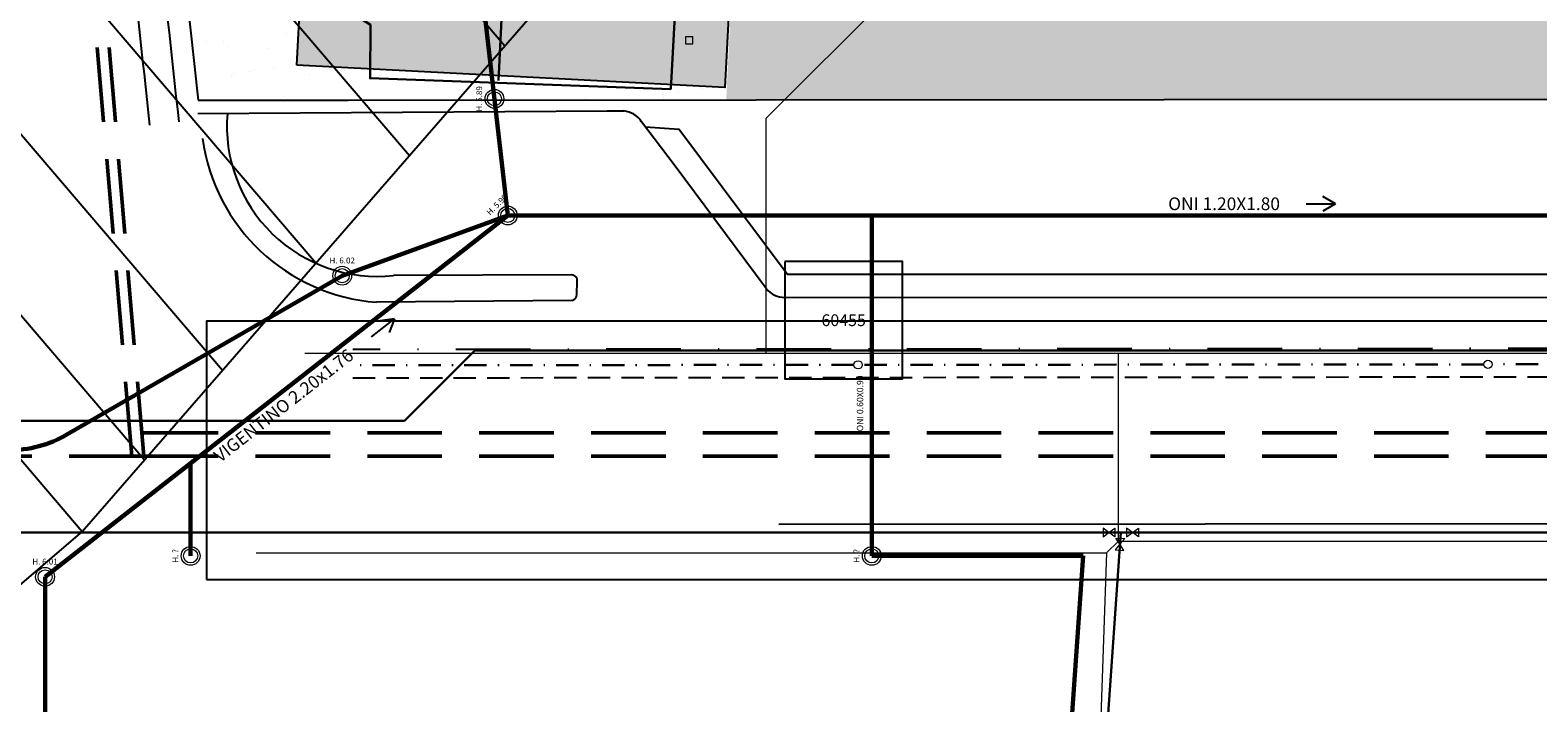
# Model space of a CAD drawing. Units: metres. Extents: x -572 to 1255, y 474 to 1400.
# Drawn here: x -436 to -307, y 791 to 848 of the extents above; entities that cross this region are included whole.
import ezdxf

# ---------------------------------------------------------------- set-up
doc = ezdxf.new("R2010")
doc.units = ezdxf.units.M
doc.header["$LTSCALE"] = 0.05
doc.linetypes.add('TRATTEGGIATA', pattern=[19.05, 12.7, -6.35])
doc.linetypes.add('TRATTOPUNTO', pattern=[25.4, 12.7, -6.35, 0, -6.35])
for name, color, linetype, lineweight in [('INT_ACQUA_HERA_LINEE', 170, 'Continuous', 30), ('INT_ACQUA_HERA_SARRACINESCHE', 170, 'Continuous', 9), ('INT_ENEL_MT_LINEE', 72, 'TRATTEGGIATA', 50), ('INT_ENEL_PUBBLICA_LINEE', 141, 'Continuous', 30), ('INT_ENEL_PUBBLICA_POZZETTI', 141, 'Continuous', 9), ('INT_FOGNA_HERA_LINEE', 251, 'Continuous', 60), ('INT_FOGNA_HERA_POZZETTI', 251, 'Continuous', 9), ('INT_GASMP_HERA_INCOGNITA', 41, 'GASDOTTO', 13), ('INT_TELECOM_CA.RA.TU._LINEE', 241, 'TRATTEGGIATA', 25), ('INT_TELECOM_FIBRA_LINEE', 162, 'TRATTOPUNTO', 30), ('INT_TELECOM_FIBRA_POZZETTI', 162, 'Continuous', 9)]:
    doc.layers.add(name, color=color, linetype=linetype, lineweight=lineweight)
for name, color, linetype in [('INT_ACQUA_HERA_TESTO', 7, 'Continuous'), ('INT_ELIPORTO_CONIATTERRAGGIO', 154, 'Continuous'), ('INT_FOGNA_HERA_TESTO', 7, 'Continuous'), ('INT_GASMP_HERA_TESTO', 7, 'Continuous'), ('INT_TELECOM_INTERURBANO', 98, 'TRATTOPUNTO'), ('PARK_CONFINI_AREAENEL', 8, 'Continuous'), ('SDF_PLANIVOLUMETRICO', 8, 'Continuous'), ('SDF_VERDE', 84, 'Continuous')]:
    doc.layers.add(name, color=color, linetype=linetype)
doc.styles.get("Standard").update_dxf_attribs({"font": 'arial.ttf'})
doc.linetypes.add('GASDOTTO', pattern='A,0.5,-0.2,["GAS",Standard,S=0.1,R=0,X=-0.1,Y=-0.05],-0.25', length=0.95)

# ---------------------------------------------------------------- blocks, each defined once
blk = doc.blocks.new('INT_HERA_POZZETTO')
at = {"layer": 'INT_FOGNA_HERA_POZZETTI'}
for radius in [0.8, 0.6]:
    blk.add_circle((104.3, -73.62), radius, dxfattribs=at)

msp = doc.modelspace()

# ---------------------------------------------------------------- hatches: boundary and pattern name
at = {"layer": 'PARK_CONFINI_AREAENEL'}
h = msp.add_hatch(color=43, dxfattribs=at)
h.dxf.hatch_style = 1
h.paths.add_polyline_path([(-412.961, 845.321), (-409.611, 909.233), (-373.161, 907.323), (-376.511, 843.411)])
at = {"layer": 'SDF_VERDE'}
h = msp.add_hatch(dxfattribs=at)
h.set_pattern_fill('AR-SAND', color=256, scale=0.1, angle=0.04648, style=0)
h.set_pattern_definition([(37.5465, (-644.296, 895.2284), (-0.163973, 4.894), [0, -3.8608, 0, -4.318, 0, -4.1275]), (7.5465, (-644.296, 895.2284), (4.48942, 7.171895), [0, -2.0828, 0, -3.4798, 0, -1.3335]), (327.5465, (-647.4203, 895.226), (7.90991, 0.020788), [0, -1.27, 0, -4.572, 0, -5.969]), (317.5465, (-647.42, 895.226), (7.63375, 2.23549), [0, -0.635, 0, -2.9972, 0, -3.429])])
edge = h.paths.add_edge_path()
edge.add_line((-51.8, 894.327), (-329.696, 894.327))
edge.add_line((-329.696, 894.327), (-354.845, 943.043))
edge.add_line((-354.845, 943.043), (-355.097, 953.386))
edge.add_line((-355.097, 953.386), (-370.832, 954.148))
edge.add_line((-370.832, 954.148), (-376.393, 842.36))
edge.add_line((-376.393, 842.36), (-68.506, 842.799))
edge.add_arc((-53.05, 833.095), 18.25, 124, 147.87933, ccw=False)
edge.add_line((-63.255, 848.225), (-56.098, 853.053))
edge.add_arc((-61.55, 861.136), 9.75, 304, 360)
edge.add_line((-51.8, 861.136), (-51.8, 894.327))
h = msp.add_hatch(dxfattribs=at)
h.set_pattern_fill('AR-SAND', color=256, scale=0.1, angle=0.04648, style=0)
h.set_pattern_definition([(37.5465, (0, 900), (-0.163973, 4.894), [0, -3.8608, 0, -4.318, 0, -4.1275]), (7.5465, (0, 900), (4.48942, 7.1719), [0, -2.0828, 0, -3.4798, 0, -1.3335]), (327.5465, (-3.124, 899.9975), (7.90991, 0.02079), [0, -1.27, 0, -4.572, 0, -5.969]), (317.5465, (-3.124, 899.9975), (7.63375, 2.23549), [0, -0.635, 0, -2.9972, 0, -3.429])])
h.paths.add_polyline_path([(-428.724, 910.235), (-409.611, 909.233), (-412.961, 845.321), (-376.511, 843.411), (-376.51, 842.36), (-408.574, 842.334), (-421.351, 842.323), (-424.968, 875.553)])

# ---------------------------------------------------------------- linework, layer by layer
at = {"layer": 'INT_ACQUA_HERA_LINEE'}
for p, q in [((-397.8, 821), (-403.8, 815)), ((-397.8, 821), (102.2, 821)), ((-403.8, 815), (-452.8, 815)), ((-442.8, 805.5), (-225.8, 805.5)), ((-342.8, 805.5), (-346.985, 745.646))]:
    msp.add_line(p, q, dxfattribs=at)
at = {"layer": 'INT_ACQUA_HERA_SARRACINESCHE'}
for points in [[(-344.3, 805.875), (-344.3, 805.125), (-343.8, 805.5)], [(-343.3, 805.875), (-343.3, 805.125), (-343.8, 805.5)], [(-343.209, 805.027), (-342.461, 804.975), (-342.87, 804.502)], [(-342.3, 805.875), (-342.3, 805.125), (-341.8, 805.5)], [(-341.3, 805.875), (-341.3, 805.125), (-341.8, 805.5)], [(-343.279, 804.03), (-342.531, 803.977), (-342.87, 804.502)]]:
    msp.add_lwpolyline(points, close=True, dxfattribs=at)
at = {"layer": 'INT_ACQUA_HERA_TESTO'}
msp.add_lwpolyline([(-371.392, 828.581), (-371.392, 818.581), (-361.392, 818.581), (-361.392, 828.581)], close=True, dxfattribs=at)
at = {"layer": 'INT_ELIPORTO_CONIATTERRAGGIO'}
for p, q in [((-431.239, 805.587), (-252.07, 1011.544)), ((-454.876, 916.794), (-395.24, 846.969)), ((-465.376, 910.227), (-403.369, 837.625)), ((-475.663, 903.794), (-411.332, 828.471)), ((-485.95, 897.361), (-419.295, 819.318)), ((-494.522, 892), (-425.931, 811.69)), ((-501.38, 887.711), (-431.239, 805.587)), ((-431.239, 805.587), (-446.067, 792.923))]:
    msp.add_line(p, q, dxfattribs=at)
at = {"layer": 'INT_ENEL_MT_LINEE', "ltscale": 10}
for p, q in [((-427.004, 812), (-443.014, 1001.219)), ((-426, 812), (-442.018, 1001.303)), ((-426, 813.982), (-62.422, 813.982)), ((-426, 812), (-462, 812)), ((-426, 812), (-64, 812))]:
    msp.add_line(p, q, dxfattribs=at)
at = {"layer": 'INT_ENEL_PUBBLICA_LINEE', "ltscale": 10}
for points in [[(-350.68, 1084.626), (-355.828, 956.474), (-375.817, 951.791), (-376.423, 935.337), (-376.726, 923.425), (-381.12, 843.271), (-406.719, 844.193), (-406.696, 848.756), (-411.351, 851.767), (-406.991, 951.059), (-407.451, 951.836)], [(-391.434, 932.934), (-391.444, 932.565), (-395.777, 843.992)]]:
    msp.add_lwpolyline(points, dxfattribs=at)
at = {"layer": 'INT_ENEL_PUBBLICA_POZZETTI'}
msp.add_lwpolyline([(-379.857, 847.732), (-379.857, 847.116), (-379.241, 847.116), (-379.241, 847.732)], close=True, dxfattribs=at)
at = {"layer": 'INT_FOGNA_HERA_LINEE'}
for p, q in [((-395, 832.5), (-423.301, 1080.893)), ((-395, 832.5), (-434.401, 801.717)), ((-395, 832.5), (-409.095, 827.37)), ((-280.08, 832.5), (-395, 832.5)), ((-364, 832.5), (-364, 803.5)), ((-409.095, 827.37), (-432.53, 813.84)), ((-422, 811.405), (-422, 803.5)), ((-364, 803.5), (-346, 803.5)), ((-346, 803.5), (-348.79, 763.597)), ((-434.401, 801.717), (-434.401, 771.717))]:
    msp.add_line(p, q, dxfattribs=at)
msp.add_arc((-437.53, 822.5), 10, 270, 300, dxfattribs=at)
at = {"layer": 'INT_FOGNA_HERA_TESTO'}
for p, q in [((-327, 833.5), (-324.5, 833.5)), ((-324.5, 833.5), (-325.583, 834.125)), ((-324.5, 833.5), (-325.583, 832.875)), ((-406.599, 822.169), (-404.628, 823.708)), ((-404.628, 823.708), (-405.866, 823.534)), ((-404.628, 823.708), (-405.097, 822.549))]:
    msp.add_line(p, q, dxfattribs=at)
at = {"layer": 'INT_GASMP_HERA_INCOGNITA', "ltscale": 100}
for p, q in [((-373.016, 840.762), (-359.476, 854.302)), ((-373, 820.769), (-373, 840.769)), ((-412.288, 820.769), (94.249, 820.769)), ((-343, 804.769), (-343, 820.769)), ((-416.433, 803.769), (-344, 803.769)), ((-344, 803.769), (-346.094, 743.805)), ((-343, 804.769), (-344, 803.769)), ((-343, 804.769), (-179, 804.769))]:
    msp.add_line(p, q, dxfattribs=at)
at = {"layer": 'INT_GASMP_HERA_TESTO'}
msp.add_lwpolyline([(-420.65, 801.508), (-3.65, 801.508), (-3.65, 823.508), (-420.65, 823.508)], close=True, dxfattribs=at)
at = {"layer": 'INT_TELECOM_CA.RA.TU._LINEE', "ltscale": 3}
msp.add_line((-408.181, 818.676), (115.282, 819.101), dxfattribs=at)
at = {"layer": 'INT_TELECOM_FIBRA_LINEE', "ltscale": 3}
for p, q in [((-365.514, 819.779), (-408.182, 819.744)), ((-311.88, 819.822), (-364.814, 819.779)), ((-252.516, 819.87), (-311.18, 819.823))]:
    msp.add_line(p, q, dxfattribs=at)
at = {"layer": 'INT_TELECOM_FIBRA_POZZETTI'}
for centre in [(-365.164, 819.779), (-311.53, 819.823)]:
    msp.add_circle(centre, 0.35, dxfattribs=at)
at = {"layer": 'INT_TELECOM_INTERURBANO', "ltscale": 10}
msp.add_line((131.737, 821.523), (-408.183, 821.085), dxfattribs=at)
at = {"layer": 'PARK_CONFINI_AREAENEL'}
msp.add_lwpolyline([(-412.961, 845.321), (-409.611, 909.233), (-373.161, 907.323), (-376.511, 843.411)], close=True, dxfattribs=at)
at = {"layer": 'SDF_PLANIVOLUMETRICO'}
for p, q in [((-421.351, 842.323), (-408.574, 842.334)), ((-386.528, 841.424), (-385.125, 841.407)), ((-380.841, 836.808), (-383.597, 840.489)), ((-383.27, 840.051), (-380.422, 839.845))]:
    msp.add_line(p, q, dxfattribs=at)
at = {"layer": 'SDF_PLANIVOLUMETRICO', "ltscale": 0.1}
for p, q in [((-408.574, 842.334), (-69.9, 842.609)), ((-421.375, 841.183), (-386.528, 841.424)), ((-371.217, 827.492), (-380.422, 839.845)), ((-372.993, 826.276), (-380.841, 836.808)), ((-389.549, 827.439), (-404.714, 827.392)), ((-389.105, 825.77), (-389.079, 826.902)), ((-371.217, 827.492), (-274.089, 827.514)), ((-371.391, 825.528), (-155.122, 825.578)), ((-389.545, 825.262), (-406.175, 825.118))]:
    msp.add_line(p, q, dxfattribs=at)
msp.add_lwpolyline([(-430.787, 958.077, 0.0151708), (-429.268, 917.598, 0.0170428), (-424.968, 875.553, 0.0002645), (-421.351, 842.323)], format="xyb", dxfattribs=at)
at = {"layer": 'SDF_PLANIVOLUMETRICO'}
msp.add_lwpolyline([(-81.55, 806.418), (-371.91, 806.182)], dxfattribs=at)
at = {"layer": 'SDF_PLANIVOLUMETRICO', "ltscale": 0.1}
for centre, radius, start, end in [((30986.525, 4278.182), 31599.6, 186.1824689, 186.2460467), ((30986.525, 4278.182), 31597.1, 186.1824689, 186.2460467), ((-406.11, 840.123), 12.807, 175.1918, 276.25494), ((-404.959, 841.257), 16.185, 187.83146, 265.69215), ((-389.551, 826.963), 0.476, 352.6255, 89.79639), ((-371.231, 827.517), 0.0192, 223.525, 273.46489), ((-389.635, 825.785), 0.53, 279.77375, 358.4559), ((-371.42, 827.556), 2.028, 219.12885, 270.81703)]:
    msp.add_arc(centre, radius, start, end, dxfattribs=at)
at = {"layer": 'SDF_PLANIVOLUMETRICO'}
msp.add_arc((-385.305, 839.379), 2.037, 33.0226, 84.92376, dxfattribs=at)

# ---------------------------------------------------------------- block references
at = {"layer": 'INT_FOGNA_HERA_POZZETTI', "rotation": 315}
for p in [(-417.824, 968.249), (-416.692, 958.313), (-430.787, 953.183), (-456.092, 927.53)]:
    msp.add_blockref('INT_HERA_POZZETTO', p, dxfattribs=at)
at = {"layer": 'INT_FOGNA_HERA_POZZETTI'}
for p in [(-526.301, 877.125), (-468.301, 877.125)]:
    msp.add_blockref('INT_HERA_POZZETTO', p, dxfattribs=at)

# ---------------------------------------------------------------- texts
at = {"layer": 'INT_ACQUA_HERA_TESTO', "insert": (-366.392, 823.581), "char_height": 1, "attachment_point": 5}
msp.add_mtext_dynamic_manual_height_columns('60455', width=2.6396, gutter_width=12.5, heights=[0], dxfattribs=at)
at = {"layer": 'INT_FOGNA_HERA_TESTO', "attachment_point": 5}
for s, width, insert, char_height, rotation in [('{\\fArial|b1|i0|c0|p34;H. 5.89}', 2.78546, (-397.432, 842.436), 0.5, 90), ('{\\fArial|b1|i0|c0|p34;H. 5.90}', 2.78546, (-395.919, 833.419), 0.5, 45), ('{\\H1.0833x;VIGENTINO 2.20x1.76}', 16.38326, (-414.085, 816.32), 1, 38), ('{\\H1.0833x;ONI 0.60X0.90}', 12.05228, (-365, 816.5), 0.5, 90), ('{\\fArial|b1|i0|c0|p34;H. ?}', 2.78546, (-423.3, 803.5), 0.5, 90), ('{\\fArial|b1|i0|c0|p34;H. ?}', 2.78546, (-365.3, 803.5), 0.5, 90)]:
    msp.add_mtext_dynamic_manual_height_columns(s, width=width, gutter_width=12.5, heights=[0], dxfattribs=dict(at, insert=insert, char_height=char_height, rotation=rotation))
for s, width, insert, char_height in [('{\\H1.0833x;ONI 1.20X1.80}', 12.05228, (-334, 833.5), 1), ('{\\fArial|b1|i0|c0|p34;H. 6.02}', 2.78546, (-409.095, 828.67), 0.5), ('{\\fArial|b1|i0|c0|p34;H. 6.01}', 2.78546, (-434.401, 803.017), 0.5)]:
    msp.add_mtext_dynamic_manual_height_columns(s, width=width, gutter_width=12.5, heights=[0], dxfattribs=dict(at, insert=insert, char_height=char_height))

doc.saveas('drawing.dxf')
